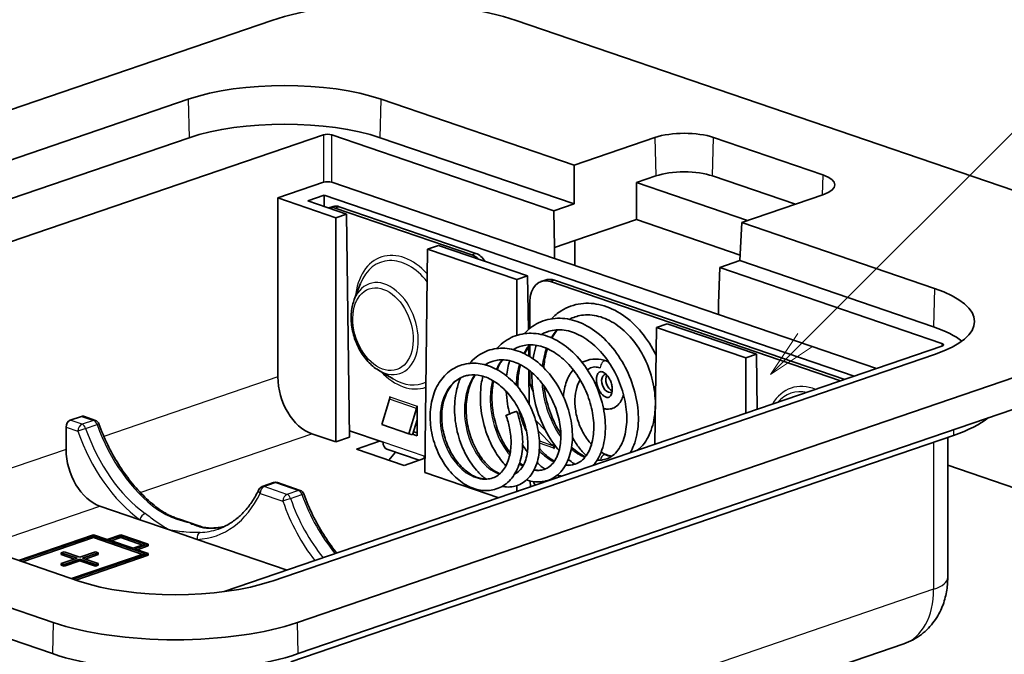
# Model space of a CAD drawing. Units: millimetres. Extents: x 0 to 1183, y 0 to 562.
# Drawn here: x 274 to 325, y 142 to 175 of the extents above; entities that cross this region are included whole.
import ezdxf

# ---------------------------------------------------------------- set-up
doc = ezdxf.new("R2010")
doc.units = ezdxf.units.MM
doc.layers.add('Symbol (TK)', color=100, linetype='Continuous', lineweight=18, true_color=0x00ff3f)
doc.layers.add('Visible (ISO)', color=7, linetype='Continuous', lineweight=35)
doc.layers.add('Visible Narrow (ISO)', color=7, linetype='Continuous', lineweight=25)
doc.styles.add('Note Text (TK2)', font='MS PGothic.ttf')

# ---------------------------------------------------------------- blocks, each defined once
blk = doc.blocks.new('バルーン5')
at = {"layer": 'Symbol (TK)', "color": 100, "true_color": 0x00ff40}
for p, q in [((329.179, 166.648), (345.594, 183.063)), ((328.825, 167.001), (327.411, 164.88)), ((329.179, 166.648), (327.411, 164.88)), ((327.411, 164.88), (329.532, 166.294))]:
    blk.add_line(p, q, dxfattribs=at)
at = {"layer": 'Symbol (TK)'}
blk.add_circle((347.707, 185.177), 3, dxfattribs=at)
at = {"layer": 'Symbol (TK)', "color": 7, "insert": (347.707, 185.159), "char_height": 2, "attachment_point": 5, "style": 'Note Text (TK2)'}
blk.add_mtext('4', dxfattribs=at)

msp = doc.modelspace()

# ---------------------------------------------------------------- linework, layer by layer
at = {"layer": 'Visible (ISO)'}
for p, q in [((287.1001, 175.2162), (242.1988, 159.8591)), ((333.3316, 163.7286), (299.744, 175.2162)), ((248.4689, 159.4075), (282.7636, 171.137)), ((292.7668, 171.137), (302.7418, 167.7253)), ((289.7753, 169.2916), (249.6708, 155.5751)), ((290.1995, 169.2916), (301.6972, 165.3592)), ((248.5208, 157.4164), (282.8155, 169.1459)), ((292.7149, 169.1459), (302.7418, 165.7165)), ((302.7418, 167.7253), (306.9326, 169.1586)), ((309.9635, 169.1586), (315.6204, 167.2239)), ((302.7418, 165.7165), (302.7418, 167.7253)), ((306.9845, 167.1675), (305.9732, 166.8217)), ((314.1991, 165.7011), (309.9117, 167.1675)), ((287.4116, 166.029), (289.7753, 166.8375)), ((290.1995, 166.8375), (301.7306, 162.8936)), ((305.9732, 166.8217), (311.7243, 164.8547)), ((305.9732, 166.8217), (305.9732, 164.9085)), ((288.9569, 165.8804), (289.8158, 166.1742)), ((289.8158, 166.1742), (289.8158, 165.5866)), ((317.2418, 156.7939), (289.8158, 166.1742)), ((315.6204, 166.1872), (311.4296, 164.7539)), ((287.4116, 156.7581), (287.4116, 166.029)), ((287.4116, 166.029), (290.4169, 165.0012)), ((290.9722, 165.1911), (288.9569, 165.8804)), ((301.6972, 165.3592), (302.7418, 165.7165)), ((290.27, 165.5808), (290.0579, 165.5082)), ((290.3815, 165.5017), (297.4526, 163.0833)), ((290.4169, 165.0012), (290.9722, 165.1911)), ((290.5936, 165.5743), (297.6647, 163.1558)), ((291.124, 153.6329), (290.9722, 165.1911)), ((301.7343, 163.4587), (301.6972, 165.3592)), ((290.4169, 153.3911), (290.4169, 165.0012)), ((305.9732, 164.9085), (302.7912, 163.8202)), ((311.3412, 163.0725), (305.9732, 164.9085)), ((311.4296, 164.7539), (311.3259, 162.7805)), ((311.4296, 164.7539), (321.4046, 161.3422)), ((302.7912, 163.8202), (301.7343, 163.4587)), ((302.7912, 163.8202), (302.7912, 162.5308)), ((295.013, 151.8191), (295.1648, 163.3773)), ((295.7202, 163.5672), (295.1648, 163.3773)), ((295.1648, 163.3773), (299.786, 161.7968)), ((300.3413, 161.9867), (295.7202, 163.5672)), ((301.7306, 162.8936), (301.7343, 163.4587)), ((301.7306, 162.8936), (310.2158, 159.9915)), ((311.3259, 162.7805), (310.2813, 162.4233)), ((311.3259, 162.7805), (321.3528, 159.3511)), ((310.2813, 162.4233), (310.2195, 160.5565)), ((310.2813, 162.4233), (321.779, 158.4908)), ((291.3697, 160.7636), (291.6936, 161.5915)), ((299.786, 161.7968), (300.3413, 161.9867)), ((299.786, 158.9151), (299.786, 161.7968)), ((300.3778, 159.2099), (300.3413, 161.9867)), ((301.2451, 161.775), (301.033, 161.7024)), ((301.5184, 161.6927), (316.5416, 156.5544)), ((301.7306, 161.7652), (316.7538, 156.627)), ((300.4578, 159.2759), (300.4578, 160.6459)), ((310.2195, 160.5565), (310.2158, 159.9915)), ((307.5642, 159.5163), (307.0089, 159.3264)), ((312.1854, 157.9358), (307.5642, 159.5163)), ((310.2158, 159.9915), (318.4033, 157.1912)), ((288.4303, 144.0469), (333.3316, 159.4041)), ((306.9293, 153.2668), (307.0089, 159.3264)), ((307.0089, 159.3264), (311.6301, 157.7459)), ((321.779, 158.3457), (284.6386, 145.6429)), ((300.3958, 157.8421), (300.3894, 158.3289)), ((300.4578, 157.8048), (300.4578, 158.4215)), ((321.4046, 157.9209), (287.11, 146.1914)), ((333.3736, 157.7923), (288.4723, 142.4351)), ((311.6301, 157.7459), (312.1854, 157.9358)), ((311.6301, 154.8746), (311.6301, 157.7459)), ((312.2229, 155.0773), (312.1854, 157.9358)), ((292.6195, 157.1095), (293.3826, 156.6533)), ((300.4287, 155.3329), (300.4053, 157.1132)), ((300.4578, 156.4173), (300.4578, 157.0721)), ((291.0886, 156.8027), (291.0821, 156.8178)), ((291.0823, 156.8048), (291.0886, 156.8027)), ((277.1068, 146.1914), (248.4689, 155.9862)), ((300.6189, 156.041), (300.4578, 156.4173)), ((242.1988, 155.5346), (275.7864, 144.0469)), ((292.7886, 154.3), (293.1971, 155.6039)), ((293.2099, 155.6553), (293.2099, 155.7417)), ((293.2099, 155.7417), (293.217, 155.7393)), ((293.217, 155.7393), (293.217, 155.7299)), ((294.1887, 153.8212), (294.5972, 155.1251)), ((294.6171, 155.251), (294.6171, 155.2604)), ((294.6171, 155.2604), (294.6241, 155.258)), ((294.6241, 155.258), (294.6241, 153.7141)), ((276.6618, 154.5179), (277.2525, 154.7199)), ((277.9659, 154.5111), (277.3498, 154.7218)), ((294.3809, 153.7678), (294.6241, 154.544)), ((300.7633, 154.4971), (301.2801, 153.9621)), ((275.7444, 142.4351), (242.1568, 153.9227)), ((276.4515, 153.0095), (276.4515, 154.1653)), ((292.8564, 153.379), (291.1195, 153.973)), ((292.7886, 154.3), (294.1887, 153.8212)), ((294.4303, 153.9254), (294.6241, 153.8592)), ((300.8882, 153.9738), (301.6203, 153.2159)), ((322.3838, 153.7333), (288.0891, 142.0038)), ((290.4169, 153.3911), (289.1641, 153.8195)), ((291.124, 153.6329), (290.4169, 153.3911)), ((291.4775, 153.0283), (292.6796, 153.4394)), ((294.1887, 153.8212), (294.3809, 153.7678)), ((294.6241, 153.7141), (294.3893, 153.7944)), ((322.085, 153.6311), (322.085, 146.3688)), ((293.9524, 152.1818), (291.4775, 153.0283)), ((293.0481, 153.0268), (294.7355, 152.4497)), ((301.6203, 153.2159), (301.6926, 153.2961)), ((301.6948, 153.1369), (301.7091, 153.1469)), ((301.702, 153.057), (301.702, 153.0664)), ((301.702, 153.057), (301.7091, 153.0594)), ((301.7091, 153.0546), (301.702, 153.057)), ((301.7707, 153.1913), (301.7091, 153.1702)), ((301.7091, 153.1702), (301.8155, 153.1339)), ((301.7091, 153.1702), (301.7091, 153.0546)), ((295.0226, 152.5479), (293.9524, 152.1818)), ((295.0238, 152.6377), (294.9777, 152.6534)), ((322.085, 152.1879), (368.0218, 136.4766)), ((298.8547, 150.5051), (295.013, 151.8191)), ((300.4848, 151.0627), (300.4807, 151.3747)), ((287.1951, 151.2881), (286.6044, 151.0861)), ((288.5725, 150.8834), (287.3893, 151.2881)), ((299.786, 150.8237), (299.786, 151.1346)), ((280.2712, 149.3639), (278.2039, 150.071)), ((281.7548, 148.8565), (280.2712, 149.3639)), ((282.3149, 149.3904), (282.8155, 149.2192)), ((283.2384, 148.3491), (281.7548, 148.8565)), ((282.8155, 149.2192), (283.316, 149.048)), ((277.8657, 148.5877), (273.9832, 147.2598)), ((274.0539, 147.2356), (277.8657, 148.5393)), ((277.8657, 148.4453), (274.1913, 147.1886)), ((278.5728, 148.3458), (277.8657, 148.5877)), ((277.8657, 148.4453), (277.8657, 148.5393)), ((277.8657, 148.5393), (280.5527, 147.6203)), ((280.4153, 147.5733), (277.8657, 148.4453)), ((279.2799, 148.5877), (278.5728, 148.3458)), ((278.6435, 148.3216), (279.2799, 148.5393)), ((279.9163, 147.8863), (278.6435, 148.3216)), ((279.2799, 148.4453), (278.7809, 148.2747)), ((280.6941, 148.104), (279.2799, 148.5877)), ((279.2799, 148.5393), (280.5527, 148.104)), ((279.2799, 148.4453), (279.2799, 148.5393)), ((280.4153, 148.057), (279.2799, 148.4453)), ((287.8946, 146.7565), (283.2384, 148.3491)), ((280.5527, 148.104), (279.9163, 147.8863)), ((279.987, 147.8621), (280.6941, 148.104)), ((280.6941, 147.6203), (279.987, 147.8621)), ((280.6941, 148.01), (280.1244, 147.8152)), ((280.6941, 148.01), (280.6941, 148.104)), ((276.3454, 147.7049), (276.204, 147.6566)), ((276.204, 147.6566), (277.0172, 147.3784)), ((276.204, 147.5626), (276.204, 147.6566)), ((276.8798, 147.3315), (276.204, 147.5626)), ((277.0172, 147.3784), (276.204, 147.1003)), ((277.1586, 147.4268), (276.3454, 147.7049)), ((276.3454, 147.052), (277.1586, 147.3301)), ((280.5527, 147.6203), (276.7409, 146.3166)), ((276.8116, 146.2924), (280.6941, 147.6203)), ((280.6941, 147.5263), (276.949, 146.2454)), ((277.9718, 147.7049), (277.1586, 147.4268)), ((277.1586, 147.3301), (277.9718, 147.052)), ((277.1586, 147.2361), (277.1586, 147.3301)), ((277.3, 147.3784), (278.1132, 147.6566)), ((278.1132, 147.1003), (277.3, 147.3784)), ((278.1132, 147.5626), (277.4374, 147.3315)), ((278.1132, 147.6566), (277.9718, 147.7049)), ((278.1132, 147.5626), (278.1132, 147.6566)), ((280.6941, 147.5263), (280.6941, 147.6203)), ((276.204, 147.1003), (276.3454, 147.052)), ((276.204, 147.0064), (276.204, 147.1003)), ((276.3454, 146.958), (276.204, 147.0064)), ((277.1586, 147.2361), (276.3454, 146.958)), ((276.3454, 146.958), (276.3454, 147.052)), ((277.9718, 146.958), (277.1586, 147.2361)), ((277.9718, 147.052), (278.1132, 147.1003)), ((277.9718, 146.958), (277.9718, 147.052)), ((278.1132, 147.0064), (277.9718, 146.958)), ((278.1132, 147.0064), (278.1132, 147.1003)), ((319.8188, 142.9468), (281.9886, 130.0081))]:
    msp.add_line(p, q, dxfattribs=at)
for centre, start, end in [((277.8688, 154.2272), 19.75031, 71.11826), ((286.7015, 150.8022), 108.88175, 154.78006), ((287.2922, 151.0042), 71.11826, 108.88175), ((288.4754, 150.5996), 19.75031, 71.11826)]:
    msp.add_arc(centre, 0.3, start, end, dxfattribs=at)
for centre, major_axis, ratio, start_param, end_param in [((293.4221, 173.054), (8.9406, 0), 0.3420206, 0.7853983, 2.3561947), ((287.7652, 169.4263), (-7.0733, 0), 0.3420206, 3.926991, 5.4977873), ((287.7652, 167.4529), (-7, 0), 0.3420206, 3.926991, 5.4977873), ((289.9874, 169.2191), (-0.3, 0), 0.3420466, 3.9270291, 5.4977492), ((308.4481, 168.6403), (-2.1432, 0), 0.3420206, 3.926991, 5.4977873), ((308.4481, 166.667), (2.0698, 0), 0.3420206, 0.7853983, 2.3561947), ((314.1049, 166.7055), (2.1432, 0), 0.3420206, 5.4977873, 7.0685836), ((289.9874, 166.7649), (-0.3, 0), 0.3420466, 3.9270291, 5.4977492), ((290.3815, 164.5621), (-0.3236, 0.9462), 0.664463, 5.8078213, 6.2933341), ((290.5936, 164.6346), (-0.3236, 0.9462), 0.664463, 5.8078213, 6.2831853), ((297.4526, 162.1436), (0.3236, -0.9462), 0.664463, 2.1807158, 2.6662286), ((297.6647, 162.2162), (0.3236, -0.9462), 0.664463, 1.9137778, 2.6662286), ((301.5184, 160.2831), (-0.4854, 1.4193), 0.664463, 5.8078213, 7.3786176), ((301.7306, 160.3557), (-0.4854, 1.4193), 0.664463, 5.8078213, 6.2831853), ((316.403, 159.6316), (7.0733, 0), 0.3420206, 5.4977873, 7.0685836), ((316.403, 157.6582), (-7, 0), 0.3420206, 3.5523942, 3.926991), ((321.5668, 158.4183), (0.3, 0), 0.3419945, 5.4978254, 7.0685456), ((289.1795, 156.1741), (0.7843, -2.3739), 0.6674073, 4.2527304, 5.8148001), ((304.5236, 156.4362), (0.1618, -0.4731), 0.664463, 3.0767587, 6.3480193), ((304.7358, 156.5088), (0.1618, -0.4731), 0.664463, 3.6742914, 5.7504866), ((293.0049, 155.6573), (0.0971, 0.2839), 0.6644628, 4.7514206, 5.1877529), ((294.4049, 155.1785), (0.0971, 0.2839), 0.6644628, 4.7514206, 5.1877529), ((276.6636, 154.2353), (0.0941, 0.2849), 0.6674071, 0.4683851, 2.0304548), ((277.2543, 154.4374), (0.0941, 0.2849), 0.6674071, 6.2762065, 6.7515704), ((316.403, 155.7788), (8.4581, 0), 0.3420206, 5.4977873, 5.8832835), ((278.2193, 152.4255), (0.7843, -2.3739), 0.6674073, 4.2527304, 5.8148001), ((293.2099, 153.4999), (-0.1618, -0.4731), 0.6644628, 5.1877529, 6.2831853), ((301.4899, 152.9938), (0.0971, 0.2839), 0.6644628, 5.1877529, 5.4495523), ((292.3676, 154.2682), (-0.8334, -2.3571), 0.6614385, 0.9533743, 1.1859382), ((295.3312, 152.7744), (-0.1618, -0.4731), 0.6644628, 5.1877529, 5.4480485), ((304.3115, 152.4546), (0.0971, 0.2839), 0.6644628, 6.2819401, 6.2831853), ((301.5184, 151.8259), (-0.4854, 1.4193), 0.664463, 1.6848657, 1.8322179), ((282.1084, 147.9021), (7.0733, 0), 0.3420206, 3.926991, 5.4977873), ((282.1084, 146.2092), (-8.9406, 0), 0.3420206, 0.7853983, 2.3561947), ((282.1084, 144.6117), (9, 0), 0.3420206, 3.926991, 5.4977873)]:
    msp.add_ellipse(centre, major_axis=major_axis, ratio=ratio, start_param=start_param, end_param=end_param, dxfattribs=at)
for points, knots in [([(292.6195, 157.1095), (292.4233, 157.2268), (292.2392, 157.3812), (291.9035, 157.7503), (291.7528, 157.9663), (291.5015, 158.4354), (291.4009, 158.6883), (291.259, 159.2066), (291.2178, 159.4719), (291.1999, 159.9905), (291.2234, 160.2439), (291.3043, 160.5774), (291.3341, 160.6725), (291.3697, 160.7636)], [1.7609278, 1.7609278, 1.7609278, 1.7609278, 2.0888396, 2.0888396, 2.4245062, 2.4245062, 2.7600328, 2.7600328, 3.0952895, 3.0952895, 3.4311968, 3.4311968, 3.5715295, 3.5715295, 3.5715295, 3.5715295]), ([(301.5735, 159.7675), (301.7264, 159.9271), (301.8945, 160.0665), (302.383, 160.3785), (302.7354, 160.5057), (303.4437, 160.5968), (303.8077, 160.5707), (304.5344, 160.3788), (304.906, 160.206), (305.607, 159.7337), (305.9439, 159.4242), (306.5274, 158.7137), (306.7833, 158.3057), (306.987, 157.8716), (306.9884, 157.8687), (306.9897, 157.8659)], [11.00557737, 11.00557737, 11.00557737, 11.00557737, 11.08804324, 11.08804324, 11.22963026, 11.22963026, 11.36507352, 11.36507352, 11.50581216, 11.50581216, 11.64991895, 11.64991895, 11.79323609, 11.79323609, 11.79418513, 11.79418513, 11.79418513, 11.79418513]), ([(300.1585, 158.9988), (300.3749, 159.2316), (300.627, 159.4226), (301.2076, 159.7066), (301.5481, 159.7876), (302.2277, 159.8055), (302.5756, 159.7467), (303.2614, 159.4993), (303.6076, 159.3048), (304.2618, 158.802), (304.5757, 158.4815), (305.1202, 157.7677), (305.359, 157.3659), (305.7361, 156.5282), (305.8788, 156.0819), (306.0546, 155.2058), (306.0883, 154.7646), (306.0428, 153.9491), (305.9649, 153.5634), (305.7801, 153.0856), (305.7149, 152.951), (305.6407, 152.8261)], [8.3594185, 8.3594185, 8.3594185, 8.3594185, 8.4773709, 8.4773709, 8.6088501, 8.6088501, 8.7370517, 8.7370517, 8.8698926, 8.8698926, 9.0077474, 9.0077474, 9.1450247, 9.1450247, 9.2834327, 9.2834327, 9.4225809, 9.4225809, 9.5611519, 9.5611519, 9.620077, 9.620077, 9.620077, 9.620077]), ([(306.0082, 152.9518), (306.1455, 153.0564), (306.2725, 153.186), (306.5701, 153.5873), (306.7196, 153.9062), (306.9051, 154.5962), (306.9529, 154.9676), (306.9534, 155.7395), (306.9055, 156.1499), (306.7184, 156.952), (306.5755, 157.3544), (306.211, 158.0893), (305.9873, 158.4328), (305.4856, 159.0287), (305.1996, 159.2865), (304.6146, 159.6773), (304.3085, 159.8177), (303.7094, 159.9763), (303.4089, 159.9938), (303.0166, 159.9338), (302.9071, 159.9071), (302.6997, 159.8362), (302.6013, 159.7925), (302.5063, 159.7402)], [0.2680013, 0.2680013, 0.2680013, 0.2680013, 0.3508056, 0.3508056, 0.486334, 0.486334, 0.6101587, 0.6101587, 0.7346704, 0.7346704, 0.8593727, 0.8593727, 0.9821744, 0.9821744, 1.1064411, 1.1064411, 1.2286424, 1.2286424, 1.3536951, 1.3536951, 1.4035933, 1.4035933, 1.4511323, 1.4511323, 1.4511323, 1.4511323]), ([(298.7443, 158.2296), (298.7889, 158.2795), (298.8351, 158.3273), (299.1236, 158.6032), (299.408, 158.7825), (300.0099, 158.9959), (300.3316, 159.0377), (300.9773, 158.9942), (301.3097, 158.9063), (301.9546, 158.6126), (302.2749, 158.4016), (302.8715, 157.8775), (303.1527, 157.5536), (303.6335, 156.8466), (303.8393, 156.4537), (304.1491, 155.6532), (304.259, 155.236), (304.3762, 154.4217), (304.3817, 154.0149), (304.289, 153.2742), (304.1903, 152.9292), (303.956, 152.4655), (303.8512, 152.309), (303.7311, 152.1729)], [5.8776331, 5.8776331, 5.8776331, 5.8776331, 5.9021878, 5.9021878, 6.0265479, 6.0265479, 6.1472859, 6.1472859, 6.2692133, 6.2692133, 6.3943029, 6.3943029, 6.5238731, 6.5238731, 6.653512, 6.653512, 6.7824857, 6.7824857, 6.913873, 6.913873, 7.0445199, 7.0445199, 7.1217489, 7.1217489, 7.1217489, 7.1217489]), ([(303.9402, 152.4547), (303.973, 152.4525), (304.0054, 152.4515), (304.2644, 152.4534), (304.4764, 152.5152), (304.8686, 152.768), (305.0529, 152.9776), (305.3188, 153.508), (305.409, 153.8266), (305.4847, 154.496), (305.4801, 154.8496), (305.3824, 155.5733), (305.2886, 155.9522), (305.0209, 156.6891), (304.8411, 157.056), (304.4226, 157.7155), (304.18, 158.0185), (303.6596, 158.5263), (303.3749, 158.7373), (302.8062, 159.0421), (302.5156, 159.1402), (301.9593, 159.2168), (301.6864, 159.1977), (301.4114, 159.116), (301.3887, 159.1088), (301.2982, 159.0778), (301.2319, 159.0505), (301.1282, 158.9999), (301.0896, 158.9793), (301.0515, 158.9571)], [2.5073508, 2.5073508, 2.5073508, 2.5073508, 2.52525, 2.52525, 2.652377, 2.652377, 2.7927767, 2.7927767, 2.9213079, 2.9213079, 3.0380919, 3.0380919, 3.1555524, 3.1555524, 3.27487, 3.27487, 3.3920508, 3.3920508, 3.5092001, 3.5092001, 3.6251779, 3.6251779, 3.7419289, 3.7419289, 3.7525322, 3.7525322, 3.784366, 3.784366, 3.803663, 3.803663, 3.803663, 3.803663]), ([(297.3306, 157.4601), (297.4364, 157.5823), (297.5518, 157.6924), (297.9197, 157.9785), (298.2036, 158.1162), (298.785, 158.2539), (299.0874, 158.2633), (299.6958, 158.1673), (300.0091, 158.0554), (300.6105, 157.7264), (300.9058, 157.5027), (301.443, 156.9677), (301.6906, 156.6488), (302.1091, 155.9605), (302.2833, 155.5806), (302.5328, 154.8219), (302.6138, 154.4335), (302.6773, 153.6858), (302.6589, 153.318), (302.5269, 152.6539), (302.4095, 152.3487), (302.0907, 151.8548), (301.8868, 151.6544), (301.4236, 151.3921), (301.1628, 151.3254), (300.6987, 151.3232), (300.4913, 151.3602), (300.2876, 151.4321)], [3.5603924, 3.5603924, 3.5603924, 3.5603924, 3.6188867, 3.6188867, 3.7349385, 3.7349385, 3.8459877, 3.8459877, 3.9610042, 3.9610042, 4.0788646, 4.0788646, 4.1992571, 4.1992571, 4.321381, 4.321381, 4.44181, 4.44181, 4.5643993, 4.5643993, 4.6875864, 4.6875864, 4.8079751, 4.8079751, 4.9228831, 4.9228831, 5.0119659, 5.0119659, 5.0119659, 5.0119659]), ([(302.3081, 152.1976), (302.3633, 152.1907), (302.4175, 152.1875), (302.5884, 152.1888), (302.7013, 152.2077), (303.0204, 152.3168), (303.2098, 152.4608), (303.5132, 152.8773), (303.631, 153.1498), (303.7562, 153.7421), (303.7788, 154.0558), (303.7412, 154.7116), (303.6797, 155.0624), (303.4805, 155.7502), (303.3401, 156.0964), (302.9947, 156.7376), (302.7862, 157.0413), (302.327, 157.5695), (302.0694, 157.7994), (301.5486, 158.1483), (301.2792, 158.2754), (300.7562, 158.42), (300.4956, 158.4389), (300.1423, 158.3919), (300.0352, 158.3668), (299.8159, 158.2918), (299.7044, 158.2388), (299.5982, 158.1731)], [4.7679832, 4.7679832, 4.7679832, 4.7679832, 4.7982492, 4.7982492, 4.8660219, 4.8660219, 5.0006071, 5.0006071, 5.1271497, 5.1271497, 5.2366067, 5.2366067, 5.3464884, 5.3464884, 5.455999, 5.455999, 5.5652104, 5.5652104, 5.674913, 5.674913, 5.7816685, 5.7816685, 5.8893959, 5.8893959, 5.9378813, 5.9378813, 5.9920545, 5.9920545, 5.9920545, 5.9920545]), ([(300.6255, 157.695), (300.6558, 157.8894), (300.6968, 158.0787), (300.761, 158.3063), (300.7748, 158.3521), (300.7892, 158.3974)], [10.739856043, 10.739856043, 10.739856043, 10.739856043, 10.802262647, 10.802262647, 10.818117051, 10.818117051, 10.818117051, 10.818117051]), ([(301.3632, 158.2225), (301.2832, 157.9718), (301.2255, 157.7005), (301.1862, 157.3585), (301.1804, 157.2965), (301.1758, 157.2338)], [1.70576593, 1.70576593, 1.70576593, 1.70576593, 1.79617194, 1.79617194, 1.81593335, 1.81593335, 1.81593335, 1.81593335]), ([(299.7808, 154.9774), (299.9094, 154.6374), (300.0019, 154.2767), (300.0949, 153.5728), (300.0967, 153.2209), (300.0153, 152.57), (299.9319, 152.2617), (299.6814, 151.7182), (299.509, 151.4787), (299.1057, 151.1235), (298.8729, 150.9986), (298.395, 150.8702), (298.1459, 150.8582), (297.6444, 150.9361), (297.3851, 151.0322), (296.8912, 151.3189), (296.6506, 151.5136), (296.2067, 151.9885), (296.0011, 152.2793), (295.6638, 152.9083), (295.5283, 153.2554), (295.3481, 153.9566), (295.299, 154.3192), (295.2921, 155.0256), (295.3371, 155.3776), (295.5159, 156.0156), (295.6517, 156.3112), (295.9998, 156.805), (296.2153, 157.0126), (296.6996, 157.3156), (296.9748, 157.414), (297.5282, 157.4877), (297.8124, 157.47), (298.3818, 157.3304), (298.6742, 157.2004), (299.2294, 156.8463), (299.4985, 156.6142), (299.9782, 156.0783), (300.195, 155.7678), (300.5528, 155.107), (300.696, 154.7473), (300.8906, 154.0379), (300.9455, 153.6788), (300.9622, 153.0002), (300.9247, 152.6723), (300.7606, 152.0848), (300.6284, 151.8197), (300.2924, 151.4091), (300.0845, 151.2506), (299.6367, 151.0735), (299.399, 151.0442), (299.1145, 151.074), (299.0645, 151.0816), (299.0145, 151.0917)], [0, 0, 0, 0, 0.1091225, 0.1091225, 0.2174783, 0.2174783, 0.3250456, 0.3250456, 0.4350831, 0.4350831, 0.5382942, 0.5382942, 0.636045, 0.636045, 0.7376449, 0.7376449, 0.8410461, 0.8410461, 0.9501005, 0.9501005, 1.0593093, 1.0593093, 1.1674108, 1.1674108, 1.2777183, 1.2777183, 1.3869996, 1.3869996, 1.4950697, 1.4950697, 1.602144, 1.602144, 1.7047731, 1.7047731, 1.8125042, 1.8125042, 1.9230222, 1.9230222, 2.0348307, 2.0348307, 2.1484926, 2.1484926, 2.2609083, 2.2609083, 2.3743753, 2.3743753, 2.4900017, 2.4900017, 2.6005151, 2.6005151, 2.7030033, 2.7030033, 2.7247373, 2.7247373, 2.7247373, 2.7247373]), ([(300.6748, 151.9462), (300.7501, 151.9313), (300.8232, 151.924), (301.0019, 151.924), (301.105, 151.9407), (301.3964, 152.0404), (301.5689, 152.1735), (301.8439, 152.5634), (301.9496, 152.819), (302.0564, 153.3705), (302.0729, 153.6596), (302.0298, 154.2634), (301.969, 154.5862), (301.7775, 155.2186), (301.6442, 155.5367), (301.3185, 156.1246), (301.1231, 156.4024), (300.6942, 156.8839), (300.4543, 157.0926), (299.9712, 157.4074), (299.7221, 157.5209), (299.2397, 157.6472), (298.9999, 157.6615), (298.6805, 157.6151), (298.5873, 157.5927), (298.3741, 157.5198), (298.2562, 157.4613), (298.1451, 157.3877)], [6.8638431, 6.8638431, 6.8638431, 6.8638431, 6.9052488, 6.9052488, 6.9690848, 6.9690848, 7.0959926, 7.0959926, 7.2143678, 7.2143678, 7.3151176, 7.3151176, 7.416402, 7.416402, 7.5175022, 7.5175022, 7.6182345, 7.6182345, 7.7193439, 7.7193439, 7.8176325, 7.8176325, 7.9168173, 7.9168173, 7.9589749, 7.9589749, 8.0163981, 8.0163981, 8.0163981, 8.0163981]), ([(303.1653, 157.5107), (303.2009, 157.5298), (303.2373, 157.5473), (303.4635, 157.6451), (303.6695, 157.6851), (304.0552, 157.6798), (304.234, 157.6469), (304.4086, 157.5872)], [5.69992654, 5.69992654, 5.69992654, 5.69992654, 5.75575596, 5.75575596, 6.04099208, 6.04099208, 6.28318531, 6.28318531, 6.28318531, 6.28318531]), ([(299.9694, 157.3926), (299.9186, 157.2037), (299.8807, 157.0047), (299.8364, 156.6197), (299.8269, 156.4324), (299.8283, 156.2426)], [4.05480078, 4.05480078, 4.05480078, 4.05480078, 4.12042958, 4.12042958, 4.17849969, 4.17849969, 4.17849969, 4.17849969]), ([(301.9689, 152.9501), (301.9423, 152.9803), (301.916, 153.011), (301.6185, 153.3676), (301.3743, 153.7543), (300.9758, 154.588), (300.8171, 155.0468), (300.611, 155.9722), (300.5586, 156.4501), (300.5624, 156.9347), (300.5628, 156.9595), (300.5633, 156.9843)], [10.21707687, 10.21707687, 10.21707687, 10.21707687, 10.23076208, 10.23076208, 10.37351823, 10.37351823, 10.51642104, 10.51642104, 10.65795065, 10.65795065, 10.66558226, 10.66558226, 10.66558226, 10.66558226]), ([(302.1956, 155.7441), (302.2152, 156.0191), (302.2687, 156.282), (302.4408, 156.7492), (302.5562, 156.9558), (302.7018, 157.1296)], [4.80430891, 4.80430891, 4.80430891, 4.80430891, 5.12233179, 5.12233179, 5.42558991, 5.42558991, 5.42558991, 5.42558991]), ([(303.4403, 157.1296), (303.467, 157.1551), (303.5006, 157.1802), (303.6171, 157.2436), (303.712, 157.2714), (303.9033, 157.2776), (303.9907, 157.2653), (304.0856, 157.2354), (304.0925, 157.2332), (304.0994, 157.2308)], [0.29455603, 0.29455603, 0.29455603, 0.29455603, 0.3228194, 0.3228194, 0.3757629, 0.3757629, 0.41699884, 0.41699884, 0.42021456, 0.42021456, 0.42021456, 0.42021456]), ([(304.2144, 157.0195), (304.2511, 157.007), (304.294, 156.9847), (304.3797, 156.9205), (304.422, 156.8806), (304.5028, 156.7844), (304.5414, 156.728), (304.6097, 156.6032), (304.6392, 156.5348), (304.6852, 156.3935), (304.7015, 156.3207), (304.7192, 156.1799), (304.7208, 156.112), (304.7109, 155.9893), (304.6997, 155.9344), (304.6693, 155.8422), (304.6502, 155.8051), (304.6088, 155.7463), (304.5869, 155.7271), (304.5301, 155.6926), (304.4954, 155.6849), (304.3969, 155.7096), (304.3531, 155.7286), (304.2657, 155.788), (304.2233, 155.8247), (304.1413, 155.9152), (304.1017, 155.9689), (304.0304, 156.0893), (303.9989, 156.1561), (303.9484, 156.2956), (303.9295, 156.3683), (303.9066, 156.5105), (303.9025, 156.5799), (303.9078, 156.7069), (303.917, 156.7646), (303.9445, 156.8628), (303.9626, 156.9032), (304.0026, 156.9676), (304.0243, 156.9898), (304.0754, 157.0273), (304.102, 157.0357), (304.1639, 157.0329), (304.1874, 157.0287), (304.2144, 157.0195)], [0, 0, 0, 0, 0.297707, 0.297707, 0.5680632, 0.5680632, 0.8406883, 0.8406883, 1.1181837, 1.1181837, 1.3974655, 1.3974655, 1.6742659, 1.6742659, 1.9459447, 1.9459447, 2.217434, 2.217434, 2.5217284, 2.5217284, 3.0731515, 3.0731515, 3.3903885, 3.3903885, 3.6617627, 3.6617627, 3.933504, 3.933504, 4.210281, 4.210281, 4.4895571, 4.4895571, 4.7670827, 4.7670827, 5.0396564, 5.0396564, 5.3100817, 5.3100817, 5.6030596, 5.6030596, 6.0639906, 6.0639906, 6.2831853, 6.2831853, 6.2831853, 6.2831853]), ([(299.6672, 151.7318), (299.8144, 151.7985), (299.9458, 151.9123), (300.1751, 152.2511), (300.2685, 152.4906), (300.356, 153.0018), (300.3661, 153.2659), (300.3173, 153.8176), (300.2571, 154.1126), (300.0729, 154.6901), (299.9461, 154.9805), (299.6397, 155.5145), (299.4574, 155.7658), (299.0588, 156.1999), (298.8368, 156.3871), (298.3911, 156.6675), (298.1624, 156.7671), (297.72, 156.8744), (297.5009, 156.8841), (297.2174, 156.8383), (297.1394, 156.8189), (296.8476, 156.7191), (296.6502, 156.5906), (296.3197, 156.2451), (296.1814, 156.0249), (295.9912, 155.5358), (295.9305, 155.2672), (295.8838, 154.7119), (295.8962, 154.4182), (295.987, 153.8425), (296.066, 153.5527), (296.2812, 153.0101), (296.42, 152.7503), (296.7357, 152.2937), (296.9173, 152.0917), (297.2907, 151.7751), (297.487, 151.6542), (297.8636, 151.5022), (298.0478, 151.4694), (298.3302, 151.4781), (298.4374, 151.4974), (298.731, 151.5978), (298.9032, 151.7186), (299.1826, 152.0599), (299.2952, 152.278), (299.4367, 152.7537), (299.4761, 153.008), (299.4914, 153.5434), (299.4659, 153.8324), (299.363, 154.3351), (299.2993, 154.5545), (299.2196, 154.7651)], [8.9245364, 8.9245364, 8.9245364, 8.9245364, 9.0279385, 9.0279385, 9.1382558, 9.1382558, 9.2301478, 9.2301478, 9.3229017, 9.3229017, 9.415719, 9.415719, 9.507853, 9.507853, 9.6003867, 9.6003867, 9.690314, 9.690314, 9.7809864, 9.7809864, 9.8164792, 9.8164792, 9.9180023, 9.9180023, 10.0165676, 10.0165676, 10.1072721, 10.1072721, 10.1959662, 10.1959662, 10.2837701, 10.2837701, 10.3720037, 10.3720037, 10.4604738, 10.4604738, 10.5472299, 10.5472299, 10.6338153, 10.6338153, 10.6900193, 10.6900193, 10.7955706, 10.7955706, 10.893659, 10.893659, 10.9803379, 10.9803379, 11.0684639, 11.0684639, 11.1360693, 11.1360693, 11.1360693, 11.1360693]), ([(298.1875, 151.4741), (298.0438, 151.5797), (297.9048, 151.7035), (297.5435, 152.0862), (297.3326, 152.3843), (296.9827, 153.0378), (296.8383, 153.4014), (296.6371, 154.1503), (296.577, 154.5444), (296.5483, 155.3176), (296.5818, 155.7064), (296.7121, 156.2894), (296.781, 156.506), (296.8674, 156.7082)], [2.84747152, 2.84747152, 2.84747152, 2.84747152, 2.9141779, 2.9141779, 3.03143473, 3.03143473, 3.14808502, 3.14808502, 3.26477456, 3.26477456, 3.38294977, 3.38294977, 3.45691622, 3.45691622, 3.45691622, 3.45691622]), ([(297.6322, 156.8674), (297.5469, 156.74), (297.4712, 156.5985), (297.3012, 156.1896), (297.2258, 155.8964), (297.1509, 155.2863), (297.1504, 154.9614), (297.2187, 154.3231), (297.2876, 154.0011), (297.4853, 153.3964), (297.6166, 153.106), (297.9186, 152.5942), (298.0938, 152.3668), (298.4529, 152.0115), (298.6408, 151.8756), (298.8486, 151.7739), (298.8781, 151.7606), (298.9074, 151.7486)], [8.11668108, 8.11668108, 8.11668108, 8.11668108, 8.17530341, 8.17530341, 8.27362856, 8.27362856, 8.37081684, 8.37081684, 8.4670917, 8.4670917, 8.56393515, 8.56393515, 8.66097572, 8.66097572, 8.7552318, 8.7552318, 8.77095557, 8.77095557, 8.77095557, 8.77095557]), ([(299.2208, 152.1592), (299.0304, 152.3591), (298.8523, 152.5908), (298.4905, 153.174), (298.315, 153.548), (298.0507, 154.3341), (297.9605, 154.7568), (297.8789, 155.5876), (297.8864, 156.0069), (297.9648, 156.5347), (297.9911, 156.6684), (298.0231, 156.7989)], [5.17610745, 5.17610745, 5.17610745, 5.17610745, 5.27188851, 5.27188851, 5.39663867, 5.39663867, 5.52290801, 5.52290801, 5.64846105, 5.64846105, 5.69187998, 5.69187998, 5.69187998, 5.69187998]), ([(298.581, 156.5477), (298.5567, 156.4342), (298.5373, 156.3177), (298.4838, 155.8699), (298.4845, 155.5169), (298.5616, 154.8235), (298.6381, 154.4737), (298.8566, 153.8163), (299.0013, 153.5003), (299.2519, 153.0805), (299.3432, 152.9471), (299.4389, 152.8243)], [6.2405281, 6.2405281, 6.2405281, 6.2405281, 6.27855231, 6.27855231, 6.38429467, 6.38429467, 6.48897045, 6.48897045, 6.5943418, 6.5943418, 6.64789826, 6.64789826, 6.64789826, 6.64789826]), ([(303.6469, 153.2652), (303.5907, 153.3258), (303.536, 153.3905), (303.3472, 153.6357), (303.2246, 153.8371), (303.0201, 154.27), (302.9384, 154.5013), (302.8251, 154.9691), (302.7935, 155.2054), (302.7826, 155.6566), (302.8031, 155.8715), (302.8904, 156.2578), (302.9571, 156.4291), (303.0469, 156.5823), (303.0539, 156.5937), (303.0609, 156.605)], [3.647865, 3.647865, 3.647865, 3.647865, 3.7655555, 3.7655555, 4.0695111, 4.0695111, 4.3747371, 4.3747371, 4.6800387, 4.6800387, 4.9841205, 4.9841205, 5.2882164, 5.2882164, 5.3131959, 5.3131959, 5.3131959, 5.3131959]), ([(299.4084, 154.8475), (299.3651, 155.0193), (299.3293, 155.1931), (299.2676, 155.5793), (299.2451, 155.7943), (299.2347, 156.008)], [7.88722058, 7.88722058, 7.88722058, 7.88722058, 7.94007152, 7.94007152, 8.00470945, 8.00470945, 8.00470945, 8.00470945]), ([(301.1932, 156.2866), (301.1954, 156.2661), (301.1977, 156.2456), (301.2472, 155.825), (301.3388, 155.4192), (301.5988, 154.6561), (301.7703, 154.2892), (301.9969, 153.9168), (302.0275, 153.8686), (302.0587, 153.8214)], [1.91282672, 1.91282672, 1.91282672, 1.91282672, 1.91906681, 1.91906681, 2.0406868, 2.0406868, 2.16306129, 2.16306129, 2.18160176, 2.18160176, 2.18160176, 2.18160176]), ([(305.2971, 155.8709), (305.2797, 155.773), (305.2515, 155.6785), (305.1616, 155.4805), (305.093, 155.38), (304.93, 155.2283), (304.8408, 155.1726), (304.654, 155.1054), (304.5583, 155.0908), (304.3969, 155.0958), (304.3307, 155.1063), (304.2666, 155.124)], [1.7899079, 1.7899079, 1.7899079, 1.7899079, 2.052211, 2.052211, 2.3777402, 2.3777402, 2.6554201, 2.6554201, 2.9113554, 2.9113554, 3.0921213, 3.0921213, 3.0921213, 3.0921213]), ([(299.7808, 154.9774), (299.7803, 154.9786), (299.774, 154.9776), (299.7527, 154.9718), (299.7419, 154.9685), (299.7158, 154.9601), (299.7007, 154.9551), (299.684, 154.9494), (299.6564, 154.9399), (299.6236, 154.9284), (299.5505, 154.9017), (299.5152, 154.8885), (299.4487, 154.8632), (299.4115, 154.8488), (299.345, 154.8223), (299.3164, 154.8107), (299.268, 154.7902), (299.2488, 154.7816), (299.2265, 154.7706), (299.2191, 154.7665), (299.2196, 154.7651)], [0.17855097, 0.17855097, 0.17855097, 0.17855097, 0.19008212, 0.19008212, 0.19725639, 0.19725639, 0.20435755, 0.20435755, 0.20435755, 0.21609281, 0.21609281, 0.2281913, 0.2281913, 0.24316921, 0.24316921, 0.25717531, 0.25717531, 0.27086836, 0.27086836, 0.2813077, 0.2813077, 0.2813077, 0.2813077]), ([(278.1511, 154.3286), (278.2836, 153.9597), (278.4355, 153.598), (278.7744, 152.8985), (278.9612, 152.5607), (279.3648, 151.9181), (279.5814, 151.6132), (280.0384, 151.0444), (280.2788, 150.7805), (280.7764, 150.3004), (281.0337, 150.0843), (281.2956, 149.8947)], [-1.08128045, -1.08128045, -1.08128045, -1.08128045, -0.92134464, -0.92134464, -0.76140883, -0.76140883, -0.60147302, -0.60147302, -0.44153721, -0.44153721, -0.2816014, -0.2816014, -0.2816014, -0.2816014]), ([(303.3756, 152.6886), (303.2308, 152.8224), (303.0952, 152.9746), (302.8569, 153.2952), (302.7525, 153.4616), (302.6601, 153.6368)], [3.55463211, 3.55463211, 3.55463211, 3.55463211, 3.78826319, 3.78826319, 4.00458223, 4.00458223, 4.00458223, 4.00458223]), ([(300.3315, 152.8713), (300.3118, 152.8975), (300.2923, 152.924), (300.2073, 153.0422), (300.1437, 153.1377), (300.0827, 153.2366)], [7.660614775, 7.660614775, 7.660614775, 7.660614775, 7.671443556, 7.671443556, 7.708446266, 7.708446266, 7.708446266, 7.708446266]), ([(300.9501, 153.0581), (301.0267, 152.9676), (301.1055, 152.8834), (301.361, 152.6372), (301.5458, 152.499), (301.7268, 152.398)], [4.53441279, 4.53441279, 4.53441279, 4.53441279, 4.5758617, 4.5758617, 4.666976, 4.666976, 4.666976, 4.666976]), ([(301.6948, 153.1369), (301.6835, 153.151), (301.6716, 153.1647), (301.6468, 153.1911), (301.6338, 153.2037), (301.6203, 153.2159)], [0, 0, 0, 0, 0.005445609, 0.005445609, 0.010891219, 0.010891219, 0.010891219, 0.010891219]), ([(302.6192, 153.1364), (302.6234, 153.1324), (302.6275, 153.1284), (302.8571, 152.908), (303.0968, 152.738), (303.3283, 152.6257)], [2.28359464, 2.28359464, 2.28359464, 2.28359464, 2.28572793, 2.28572793, 2.40162367, 2.40162367, 2.40162367, 2.40162367]), ([(302.7914, 152.2387), (302.7754, 152.2487), (302.7593, 152.259), (302.6431, 152.3349), (302.544, 152.4077), (302.4467, 152.4872)], [10.086434009, 10.086434009, 10.086434009, 10.086434009, 10.09369209, 10.09369209, 10.139272905, 10.139272905, 10.139272905, 10.139272905]), ([(301.2449, 151.9898), (301.1788, 152.0336), (301.1135, 152.0807), (300.9737, 152.1897), (300.8991, 152.2533), (300.8258, 152.3211)], [7.510821186, 7.510821186, 7.510821186, 7.510821186, 7.540864952, 7.540864952, 7.576299998, 7.576299998, 7.576299998, 7.576299998]), ([(302.1165, 151.6207), (302.0387, 151.6353), (301.9611, 151.6547), (301.8828, 151.6791), (301.8816, 151.6795), (301.8804, 151.6799)], [7.382807078, 7.382807078, 7.382807078, 7.382807078, 7.416509566, 7.416509566, 7.417029138, 7.417029138, 7.417029138, 7.417029138]), ([(286.4301, 150.93), (286.3325, 150.7229), (286.2244, 150.5281), (285.9895, 150.1659), (285.8626, 149.9985), (285.5923, 149.6931), (285.4488, 149.5551), (285.1476, 149.3097), (284.9899, 149.2023), (284.662, 149.019), (284.4919, 148.9431), (284.3165, 148.8831)], [-1.08128045, -1.08128045, -1.08128045, -1.08128045, -0.96009716, -0.96009716, -0.83891388, -0.83891388, -0.71773059, -0.71773059, -0.5965473, -0.5965473, -0.47536402, -0.47536402, -0.47536402, -0.47536402]), ([(288.7578, 150.7009), (288.8902, 150.3321), (289.0421, 149.9703), (289.381, 149.2708), (289.5678, 148.9331), (289.9714, 148.2904), (290.188, 147.9856), (290.4338, 147.6796), (290.4512, 147.6582), (290.4686, 147.6369)], [-1.08128045, -1.08128045, -1.08128045, -1.08128045, -0.92134464, -0.92134464, -0.76140883, -0.76140883, -0.60147302, -0.60147302, -0.58936634, -0.58936634, -0.58936634, -0.58936634]), ([(282.3149, 149.3904), (282.241, 149.4157), (282.1677, 149.4426), (282.0229, 149.4998), (281.9514, 149.53), (281.8108, 149.5939), (281.7418, 149.6275), (281.607, 149.6982), (281.5412, 149.7353), (281.4143, 149.8126), (281.3532, 149.853), (281.2956, 149.8947)], [0.07100665, 0.07100665, 0.07100665, 0.07100665, 0.09954662, 0.09954662, 0.12808659, 0.12808659, 0.15662657, 0.15662657, 0.18516654, 0.18516654, 0.21370652, 0.21370652, 0.21370652, 0.21370652]), ([(284.0744, 148.9366), (284.0177, 148.9342), (283.9631, 148.9341), (283.8569, 148.938), (283.8053, 148.9419), (283.704, 148.9535), (283.6544, 148.9612), (283.5563, 148.98), (283.5079, 148.9912), (283.4116, 149.0171), (283.3638, 149.0317), (283.316, 149.048)], [0.41605933, 0.41605933, 0.41605933, 0.41605933, 0.44461455, 0.44461455, 0.47316977, 0.47316977, 0.501725, 0.501725, 0.53028022, 0.53028022, 0.55883545, 0.55883545, 0.55883545, 0.55883545]), ([(284.0744, 148.9366), (284.1349, 148.9391), (284.195, 148.9433), (284.3143, 148.955), (284.3734, 148.9625), (284.4908, 148.9808), (284.549, 148.9916), (284.6134, 149.0056), (284.6202, 149.0071), (284.627, 149.0086)], [0.2816014, 0.2816014, 0.2816014, 0.2816014, 0.32035392, 0.32035392, 0.35910645, 0.35910645, 0.39785897, 0.39785897, 0.40242587, 0.40242587, 0.40242587, 0.40242587]), ([(319.8188, 142.9468), (320.1467, 143.059), (320.4546, 143.2265), (320.9852, 143.6315), (321.208, 143.8677), (321.5657, 144.3606), (321.7018, 144.6173), (321.9069, 145.1277), (321.9762, 145.3819), (322.0652, 145.8811), (322.0849, 146.1264), (322.085, 146.3674), (322.085, 146.3681), (322.085, 146.3688)], [5.187753, 5.187753, 5.187753, 5.187753, 5.4061999, 5.4061999, 5.6252864, 5.6252864, 5.8443728, 5.8443728, 6.0634593, 6.0634593, 6.2825458, 6.2825458, 6.2831853, 6.2831853, 6.2831853, 6.2831853])]:
    msp.add_open_spline(points, degree=3, knots=knots, dxfattribs=at)
for points in [[(301.8694, 159.1956), (301.7687, 159.0697), (301.6764, 158.9291), (301.5947, 158.7763)], [(299.6125, 158.1695), (299.6152, 158.1752), (299.6178, 158.1809), (299.6205, 158.1866)], [(300.4564, 158.4215), (300.3518, 158.2839), (300.2576, 158.1289), (300.1768, 157.96)], [(299.0439, 157.6456), (298.9356, 157.4945), (298.8403, 157.3231), (298.7622, 157.1358)], [(299.2543, 156.8059), (299.2825, 157.0805), (299.3331, 157.3487), (299.4049, 157.6023)], [(304.4086, 157.5872), (304.4516, 157.5725), (304.4936, 157.5546), (304.5344, 157.5339)], [(298.2096, 157.3694), (298.2206, 157.3958), (298.2319, 157.422), (298.2435, 157.4479)], [(304.4086, 152.7384), (304.3214, 152.7682), (304.232, 152.809), (304.1423, 152.8609)], [(304.4087, 152.738), (304.5066, 152.7045), (304.6041, 152.6788), (304.7004, 152.6606)], [(299.9324, 152.318), (299.995, 152.2681), (300.0581, 152.2226), (300.1209, 152.1819)], [(299.6957, 151.7454), (299.691, 151.7487), (299.6864, 151.752), (299.6818, 151.7554)]]:
    msp.add_open_spline(points, degree=3, dxfattribs=at)
at = {"layer": 'Visible Narrow (ISO)'}
for p, q in [((282.7636, 171.137), (282.8155, 169.1459)), ((292.7149, 169.1459), (292.7668, 171.137)), ((289.7753, 169.2916), (289.7753, 166.8375)), ((290.1995, 166.8375), (290.1995, 169.2916)), ((306.9326, 169.1586), (306.9845, 167.1675)), ((309.9117, 167.1675), (309.9635, 169.1586)), ((315.6204, 167.2239), (315.5931, 166.1779)), ((290.5936, 165.5743), (290.3815, 165.5017)), ((297.6647, 163.1558), (297.4526, 163.0833)), ((301.7306, 161.7652), (301.5184, 161.6927)), ((321.4046, 161.3422), (321.3528, 159.3511)), ((321.779, 158.4908), (321.7771, 158.3451)), ((287.4116, 156.7581), (278.4079, 153.6786)), ((294.5972, 155.1251), (293.1971, 155.6039)), ((293.217, 155.7299), (294.6171, 155.251)), ((294.6241, 155.1176), (294.5972, 155.1251)), ((294.6171, 155.251), (294.6241, 155.2534)), ((277.2781, 154.3071), (276.6618, 154.5179)), ((277.2525, 154.7199), (277.8688, 154.5091)), ((277.8688, 154.5091), (277.2781, 154.3071)), ((276.4515, 154.1653), (277.066, 153.9551)), ((277.4653, 154.0937), (278.056, 154.2957)), ((322.3878, 154.0349), (322.3838, 153.7333)), ((280.2866, 150.7833), (289.1641, 153.8195)), ((300.9498, 153.4452), (301.6203, 153.2159)), ((276.4515, 153.0095), (266.8118, 149.7125)), ((294.9777, 152.6534), (292.8564, 153.379)), ((301.702, 153.0664), (300.9542, 153.3221)), ((301.702, 153.0664), (301.7091, 153.0688)), ((321.3528, 153.3806), (321.3528, 145.7642)), ((286.7015, 151.0841), (287.2922, 151.2862)), ((287.8847, 150.6794), (286.7015, 151.0841)), ((287.2922, 151.2862), (288.4754, 150.8815)), ((288.4754, 150.8815), (287.8847, 150.6794)), ((286.4893, 150.7321), (287.6726, 150.3274)), ((288.0719, 150.466), (288.6626, 150.6681)), ((271.9839, 147.9436), (278.2039, 150.071)), ((321.3528, 145.7642), (283.5226, 132.8255)), ((275.7864, 144.0469), (275.7444, 142.4351)), ((288.4723, 142.4351), (288.4303, 144.0469))]:
    msp.add_line(p, q, dxfattribs=at)
for centre, major_axis, ratio, start_param, end_param in [((293.917, 159.5941), (-1.1533, 3.372), 0.664463, 5.2974702, 7.2465249), ((293.8259, 159.5629), (-1.0736, 3.1389), 0.664463, 5.211791, 6.9486808), ((292.9475, 159.2625), (0.7944, -2.3227), 0.664463, 5.6176898, 10.0902734), ((304.3115, 157.3034), (0.0971, 0.2839), 0.6644628, 0, 2.0461602), ((293.917, 159.5941), (1.1533, -3.372), 0.664463, 5.3198457, 6.2834245), ((293.8259, 159.5629), (1.0736, -3.1389), 0.664463, 5.6176898, 6.3691037), ((315.1302, 152.8086), (-1.1533, 3.372), 0.664463, 5.7602598, 6.8061108), ((315.0391, 152.7774), (-1.0736, 3.1389), 0.664463, 5.908748, 6.6576226), ((277.8688, 154.2272), (0.0971, 0.2839), 0.6644628, 0, 0.4753639), ((277.8688, 154.2272), (0.0971, -0.2839), 0.664463, 1.5849482, 2.6662286), ((277.2781, 154.0252), (-0.0971, -0.2839), 0.6644628, 3.6169565, 5.1790262), ((277.2781, 154.0252), (0.2835, 0.0981), 0.0156929, 0.8440472, 2.4107403), ((281.7996, 155.687), (2.3685, -7.1691), 0.6674073, 4.7335196, 5.5331987), ((277.2781, 154.0252), (-0.0971, 0.2839), 0.664463, 4.7265408, 5.8078213), ((282.0117, 155.7571), (-2.2714, 6.8852), 0.6675274, 1.5922192, 2.3918982), ((277.8688, 154.2272), (0.2824, 0.1014), 0.0054578, 0, 0.8439254), ((282.5586, 155.9442), (2.4198, -6.8345), 0.6613119, 4.7194433, 5.5191224), ((304.3115, 152.4546), (-0.0971, -0.2839), 0.6644628, 3.6169567, 4.937283), ((304.3115, 152.4546), (0.0971, 0.2839), 0.6644628, 0, 0.4753639), ((286.7015, 150.8022), (-0.2714, 0.1278), 0.6091477, 0, 1.0002056), ((286.7015, 150.8022), (0.0971, 0.2839), 0.6644628, 0.4753639, 2.0374336), ((286.7015, 150.8022), (-0.0971, 0.2839), 0.664463, 5.8078213, 6.2831853), ((287.2922, 151.0042), (-0.0971, 0.2839), 0.664463, 5.8078213, 6.2831853), ((287.2922, 151.0042), (0.0971, 0.2839), 0.6644628, 0, 0.4753639), ((288.4754, 150.5996), (0.0971, 0.2839), 0.6644628, 0, 0.4753639), ((288.4754, 150.5996), (0.0971, -0.2839), 0.664463, 1.5849482, 2.6662286), ((281.7996, 155.687), (2.3685, -7.1691), 0.6674073, 6.0964015, 6.8960805), ((287.8847, 150.3975), (-0.0971, -0.2839), 0.6644628, 3.6169565, 5.1790262), ((287.8847, 150.3975), (0.2835, 0.0981), 0.0156929, 0.8440472, 2.4107403), ((287.8847, 150.3975), (-0.0971, 0.2839), 0.664463, 4.7265408, 5.8078213), ((292.6183, 152.1294), (-2.2714, 6.8852), 0.6675274, 1.5922192, 2.0905673), ((288.4754, 150.5996), (0.2824, 0.1014), 0.0054578, 0, 0.8439254), ((293.1652, 152.3165), (2.4198, -6.8345), 0.6613119, 4.7194433, 5.2177915), ((281.1197, 149.6516), (0.1759, 0.243), 0.5416321, 0, 0.6566971), ((292.4062, 152.0593), (2.3685, -7.1691), 0.6674073, 4.7335196, 5.2099976), ((280.4833, 149.434), (0.1768, 0.2424), 0.5448549, 0.6586155, 2.2210289), ((282.0117, 155.7571), (-2.2714, 6.8852), 0.6675274, 2.955101, 3.1488636), ((282.5586, 155.9442), (2.4198, -6.8345), 0.6613119, 6.0823252, 6.2060514), ((284.0869, 148.6368), (-0.0125, 0.2997), 0.7349455, 0, 0.2138259), ((283.4505, 148.4191), (-0.0129, 0.2997), 0.7317227, 0.2127186, 1.775132), ((319.585, 146.3688), (2.5, 0), 0.3420206, 5.4977873, 6.2831853), ((318.5244, 146.7316), (1.2945, -3.7848), 0.664463, 0, 1.0954323)]:
    msp.add_ellipse(centre, major_axis=major_axis, ratio=ratio, start_param=start_param, end_param=end_param, dxfattribs=at)
msp.add_ellipse((292.8564, 159.2313), major_axis=(0.7147, -2.0895), ratio=0.664463, dxfattribs=at)
for points, knots in [([(302.8009, 159.8708), (302.7503, 159.8535), (302.6492, 159.8143), (302.5514, 159.767), (302.5027, 159.741)], [3.60760608, 3.60760608, 3.60760608, 3.60760608, 3.66519143, 3.7243315, 3.7243315, 3.7243315, 3.7243315]), ([(301.3661, 159.101), (301.3182, 159.0847), (301.2096, 159.0426), (301.105, 158.9906), (301.0473, 158.9581)], [9.89020605, 9.89020605, 9.89020605, 9.89020605, 9.94837674, 10.02396785, 10.02396785, 10.02396785, 10.02396785]), ([(299.9316, 158.3314), (299.8863, 158.3159), (299.7703, 158.271), (299.6592, 158.2139), (299.5929, 158.1744)], [16.17256988, 16.17256988, 16.17256988, 16.17256988, 16.23156204, 16.32579201, 16.32579201, 16.32579201, 16.32579201]), ([(300.4226, 158.4207), (300.3395, 158.3173), (300.241, 158.1729), (300.1549, 158.0152), (300.1364, 157.9794)], [10.33033335, 10.33033335, 10.33033335, 10.33033335, 10.47197551, 10.51261631, 10.51261631, 10.51261631, 10.51261631]), ([(298.4971, 157.5618), (298.4544, 157.5472), (298.3309, 157.4993), (298.2133, 157.4367), (298.1387, 157.3895)], [22.45486295, 22.45486295, 22.45486295, 22.45486295, 22.51474735, 22.63066397, 22.63066397, 22.63066397, 22.63066397]), ([(299.0087, 157.6458), (298.9465, 157.5644), (298.843, 157.409), (298.7544, 157.2377), (298.7183, 157.1594)], [16.63855602, 16.63855602, 16.63855602, 16.63855602, 16.75516082, 16.84714454, 16.84714454, 16.84714454, 16.84714454]), ([(299.9117, 157.4217), (299.824, 157.1325), (299.76, 156.7709), (299.7426, 156.3949), (299.7411, 156.3432)], [10.70877143, 10.70877143, 10.70877143, 10.70877143, 10.99557429, 11.04105847, 11.04105847, 11.04105847, 11.04105847]), ([(297.0638, 156.7931), (297.0243, 156.7795), (296.6487, 156.6338), (296.0556, 156.0802), (295.7153, 154.7995), (295.9431, 153.3564), (296.6587, 152.1282), (297.6323, 151.4459), (298.2685, 151.4397), (298.5394, 151.5323)], [28.7373634, 28.7373634, 28.7373634, 28.7373634, 28.7979327, 29.3215314, 29.8451302, 30.368729, 30.8923278, 31.4159265, 31.8938854, 31.8938854, 31.8938854, 31.8938854]), ([(297.5954, 156.8691), (297.5536, 156.811), (297.2769, 156.3849), (296.983, 155.3604), (297.1647, 153.7621), (297.8446, 152.4008), (298.5082, 151.8609), (298.85, 151.7309), (298.8761, 151.7218)], [22.9510363, 22.9510363, 22.9510363, 22.9510363, 23.0383461, 23.5619449, 24.0855437, 24.6091425, 25.1327412, 25.1760667, 25.1760667, 25.1760667, 25.1760667]), ([(298.5188, 156.5846), (298.4656, 156.3704), (298.3478, 155.613), (298.5159, 154.2099), (299.044, 153.1692), (299.3834, 152.7522), (299.4171, 152.7128)], [17.0571441, 17.0571441, 17.0571441, 17.0571441, 17.2787596, 17.8023584, 18.3259571, 18.3825956, 18.3825956, 18.3825956, 18.3825956]), ([(301.0858, 156.4304), (301.1152, 156.0006), (301.3059, 154.9814), (301.7526, 154.081), (302.0603, 153.6559)], [4.88917451, 4.88917451, 4.88917451, 4.88917451, 5.23598776, 5.7040672, 5.7040672, 5.7040672, 5.7040672]), ([(299.853, 155.1389), (299.8843, 154.9918), (299.9973, 154.5529), (300.1644, 154.1394), (300.295, 153.8828)], [11.39017787, 11.39017787, 11.39017787, 11.39017787, 11.51917306, 11.77919997, 11.77919997, 11.77919997, 11.77919997]), ([(281.1787, 149.9023), (281.3982, 149.7435), (281.6488, 149.6128), (282.202, 149.3817), (282.5096, 149.2879), (282.8155, 149.2192)], [-0.21370652, -0.21370652, -0.21370652, -0.21370652, -0.11303336, -0.11303336, 0.00107972, 0.00107972, 0.00107972, 0.00107972]), ([(281.7548, 148.8565), (281.5541, 148.9611), (281.3528, 149.0913), (280.9545, 149.3753), (280.7606, 149.5254), (280.5423, 149.6846)], [-0.63086575, -0.63086575, -0.63086575, -0.63086575, -0.51675267, -0.51675267, -0.41607951, -0.41607951, -0.41607951, -0.41607951]), ([(283.3916, 148.7101), (283.1721, 148.7006), (282.9213, 148.7026), (282.3681, 148.744), (282.0611, 148.7877), (281.7548, 148.8565)], [-0.21385269, -0.21385269, -0.21385269, -0.21385269, -0.11317953, -0.11317953, 0.00109828, 0.00109828, 0.00109828, 0.00109828]), ([(282.8155, 149.2192), (283.0165, 149.1145), (283.2173, 149.0344), (283.6157, 148.9401), (283.8097, 148.9187), (284.028, 148.9278)], [-0.63101029, -0.63101029, -0.63101029, -0.63101029, -0.51673248, -0.51673248, -0.41605933, -0.41605933, -0.41605933, -0.41605933])]:
    msp.add_open_spline(points, degree=3, knots=knots, dxfattribs=at)
for points in [[(301.8369, 159.1938), (301.7343, 159.072), (301.6407, 158.9377), (301.5572, 158.7925)], [(301.309, 158.246), (301.2065, 157.9545), (301.1363, 157.6375), (301.1007, 157.307)], [(300.9421, 152.941), (301.1801, 152.6859), (301.4385, 152.4876), (301.6989, 152.3581)], [(302.6046, 153.0479), (302.8288, 152.8484), (303.0645, 152.6938), (303.3003, 152.5916)], [(303.9333, 152.4437), (304.1004, 152.4389), (304.2621, 152.4625), (304.4138, 152.5144)], [(304.3115, 152.7367), (304.4337, 152.6949), (304.556, 152.6642), (304.6771, 152.6447)], [(299.911, 152.2523), (299.9714, 152.2089), (300.0324, 152.1694), (300.0936, 152.1341)], [(300.6654, 151.928), (300.8534, 151.9014), (301.0353, 151.9169), (301.2025, 151.9741)], [(302.3, 152.1836), (302.4774, 152.1694), (302.6488, 152.1897), (302.8081, 152.2442)]]:
    msp.add_open_spline(points, degree=3, dxfattribs=at)

# ---------------------------------------------------------------- block references
at = {"layer": 'Symbol (TK)'}
msp.add_blockref('バルーン5', (-14.5, -8), dxfattribs=at)

doc.saveas('drawing.dxf')
